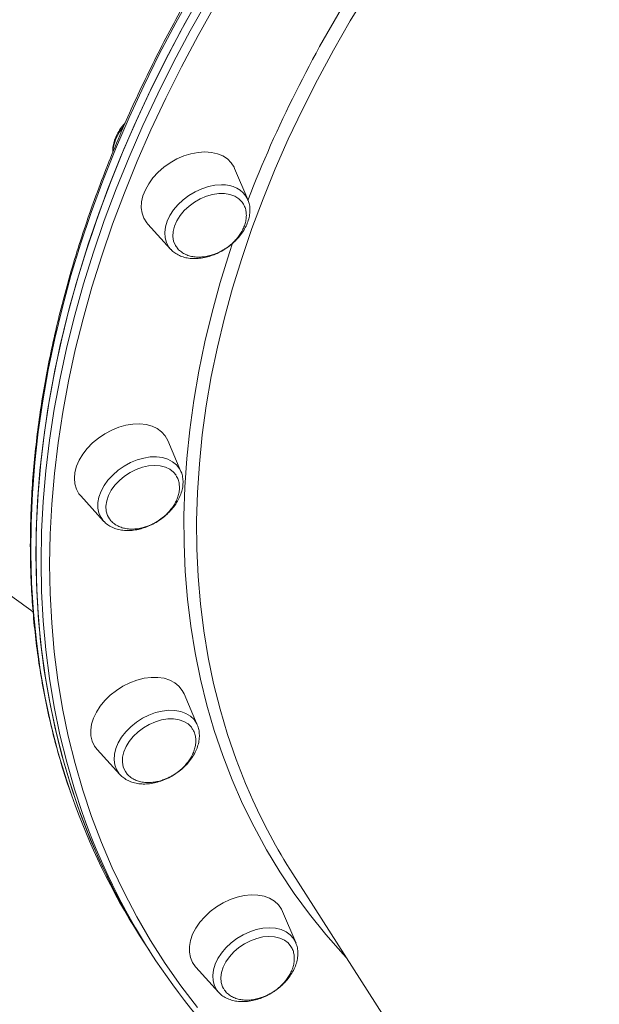
# Model space of a CAD drawing. Units: millimetres. Extents: x -4912 to 27628, y -3150 to 8831.
# Drawn here: x 26048 to 26227, y 5879 to 6182 of the extents above; entities that cross this region are included whole.
import ezdxf

# ---------------------------------------------------------------- set-up
doc = ezdxf.new("R2010")
doc.units = ezdxf.units.MM

msp = doc.modelspace()

# ---------------------------------------------------------------- linework, layer by layer
at = {"color": 7, "linetype": 'Continuous', "lineweight": 15}
for p, q in [((26118.38, 6127.03), (26114.31, 6136.62)), ((26087.53, 6119.48), (26094.54, 6111.76)), ((26094.54, 6111.76), (26094.68, 6111.61)), ((26097.77, 6043.2), (26093.69, 6052.79)), ((26097.82, 6043.08), (26097.77, 6043.2)), ((26066.92, 6035.66), (26073.92, 6027.94)), ((26073.92, 6027.94), (26074.05, 6027.8)), ((26102.81, 5965.09), (26098.74, 5974.68)), ((26102.88, 5964.93), (26102.81, 5965.09)), ((26071.96, 5957.55), (26078.96, 5949.83)), ((26078.87, 5949.93), (26078.96, 5949.83)), ((26132.24, 5919.19), (26308.48, 5643.8)), ((26133.17, 5898.01), (26129.1, 5907.6)), ((26085.01, 5900.24), (26086.58, 5897.78)), ((26086.58, 5897.78), (26088.16, 5895.32)), ((26102.32, 5890.47), (26109.33, 5882.75))]:
    msp.add_line(p, q, dxfattribs=at)
at = {"color": 8, "linetype": 'Continuous', "lineweight": 15}
msp.add_line((26118.4, 6126.77), (26119.3, 6129.1), dxfattribs=at)
at = {"color": 8, "linetype": 'Continuous', "lineweight": 15, "flags": 128}
for points in [[(26220.65, 6272.76), (26216.59, 6268.61), (26208.83, 6260.41), (26201.3, 6252.09), (26194, 6243.66), (26186.94, 6235.12), (26180.13, 6226.48), (26173.57, 6217.75), (26167.27, 6208.94), (26161.23, 6200.05), (26155.46, 6191.1), (26149.97, 6182.08), (26144.76, 6173.02), (26139.84, 6163.92), (26135.21, 6154.78), (26130.86, 6145.62), (26126.82, 6136.44), (26123.08, 6127.26)], [(26101.53, 6191.18), (26096.16, 6181.52), (26091.08, 6171.82), (26086.29, 6162.09), (26081.8, 6152.35), (26077.6, 6142.58), (26073.71, 6132.82), (26070.13, 6123.05), (26066.85, 6113.3), (26063.88, 6103.56), (26061.23, 6093.85), (26058.9, 6084.17), (26056.88, 6074.53), (26055.18, 6064.94), (26053.8, 6055.41), (26052.75, 6045.94), (26052.02, 6036.55), (26051.61, 6027.23), (26051.52, 6018.01), (26051.76, 6008.87), (26052.32, 5999.84), (26053.21, 5990.92), (26054.42, 5982.12), (26055.95, 5973.44), (26057.8, 5964.89), (26059.97, 5956.47), (26062.45, 5948.21), (26064.14, 5943.2)], [(26077.81, 6130.33), (26081.78, 6140.1), (26086.05, 6149.86), (26090.62, 6159.6), (26095.48, 6169.32), (26100.63, 6179.01), (26106.07, 6188.66)], [(26108.46, 6187.16), (26103.05, 6177.56), (26097.92, 6167.91), (26093.08, 6158.24), (26088.53, 6148.54), (26084.28, 6138.82), (26080.33, 6129.1)], [(26067.35, 5938.11), (26064.95, 5945.33), (26062.55, 5953.64), (26060.46, 5962.08), (26058.69, 5970.67), (26057.24, 5979.38), (26056.11, 5988.22), (26055.3, 5997.16), (26054.82, 6006.22), (26054.66, 6015.38), (26054.83, 6024.63), (26055.32, 6033.96), (26056.13, 6043.38), (26057.27, 6052.86), (26058.73, 6062.41), (26060.51, 6072.01), (26062.6, 6081.66), (26065.02, 6091.35), (26067.75, 6101.07), (26070.79, 6110.81), (26074.15, 6120.57), (26077.81, 6130.33)], [(26110.25, 6131.56), (26108.26, 6131.43), (26106.22, 6131.01), (26104.17, 6130.34), (26102.15, 6129.42), (26100.23, 6128.27), (26098.45, 6126.93), (26096.85, 6125.43), (26095.48, 6123.8), (26094.36, 6122.09), (26093.52, 6120.33), (26092.98, 6118.58), (26092.77, 6116.86), (26092.87, 6115.24), (26093.3, 6113.73), (26094.03, 6112.39), (26094.54, 6111.76)], [(26080.33, 6129.1), (26076.68, 6119.38), (26073.34, 6109.67), (26070.31, 6099.97), (26067.6, 6090.29), (26065.19, 6080.65), (26063.1, 6071.05), (26061.33, 6061.49), (26059.88, 6051.99), (26058.75, 6042.55), (26057.94, 6033.18), (26057.46, 6023.88), (26057.29, 6014.68), (26057.45, 6005.56), (26057.93, 5996.54), (26058.73, 5987.64), (26059.85, 5978.84), (26061.29, 5970.17), (26063.06, 5961.63), (26065.14, 5953.22), (26067.53, 5944.95), (26070.24, 5936.83), (26073.26, 5928.87), (26076.6, 5921.07), (26080.23, 5913.44), (26084.18, 5905.98), (26088.42, 5898.7), (26092.96, 5891.61), (26097.79, 5884.71), (26102.92, 5878.01)], [(26123.08, 6127.26), (26119.64, 6118.07), (26116.52, 6108.89), (26113.7, 6099.73), (26111.2, 6090.59), (26109.01, 6081.49), (26107.14, 6072.43), (26105.59, 6063.42), (26104.36, 6054.46), (26103.45, 6045.58), (26102.87, 6036.76), (26102.61, 6028.03), (26102.67, 6019.4), (26103.05, 6010.85), (26103.76, 6002.42), (26104.8, 5994.1), (26106.15, 5985.9), (26107.83, 5977.83), (26109.82, 5969.9), (26112.13, 5962.11), (26114.76, 5954.47), (26117.69, 5946.99), (26119.18, 5943.52)], [(26148.8, 5893.32), (26147.76, 5894.45), (26142.46, 5900.48), (26137.45, 5906.72), (26132.72, 5913.17), (26128.29, 5919.8), (26124.15, 5926.63), (26120.32, 5933.64), (26116.79, 5940.82), (26113.56, 5948.18), (26110.64, 5955.7), (26108.04, 5963.38), (26105.75, 5971.2), (26103.78, 5979.17), (26102.12, 5987.28), (26100.79, 5995.51), (26099.78, 6003.86), (26099.09, 6012.33), (26098.72, 6020.9), (26098.67, 6029.57), (26098.95, 6038.33), (26099.55, 6047.17), (26100.47, 6056.09), (26101.72, 6065.07), (26103.28, 6074.11), (26105.17, 6083.2), (26107.37, 6092.33), (26109.88, 6101.49), (26112.71, 6110.68), (26113.66, 6113.56)], [(26086.29, 6047.36), (26084.23, 6046.77), (26082.2, 6045.93), (26080.24, 6044.85), (26078.41, 6043.58), (26076.75, 6042.12), (26075.29, 6040.53), (26074.08, 6038.84), (26073.15, 6037.1), (26072.51, 6035.34), (26072.19, 6033.6), (26072.18, 6031.94), (26072.5, 6030.39), (26073.14, 6029), (26073.92, 6027.94)], [(26097.77, 6043.2), (26097.35, 6044.02), (26096.42, 6045.24), (26095.21, 6046.23), (26093.76, 6046.99), (26092.1, 6047.49), (26090.27, 6047.72), (26088.32, 6047.68), (26086.29, 6047.36)], [(26102.81, 5965.09), (26102.64, 5965.46), (26101.81, 5966.74), (26100.69, 5967.82), (26099.31, 5968.66), (26097.72, 5969.25), (26095.94, 5969.57), (26094.02, 5969.61), (26092.01, 5969.38), (26089.96, 5968.88), (26087.92, 5968.12)], [(26087.92, 5968.12), (26085.93, 5967.13), (26084.05, 5965.91), (26082.33, 5964.51), (26080.8, 5962.97), (26079.5, 5961.3), (26078.47, 5959.57), (26077.73, 5957.81), (26077.3, 5956.06), (26077.19, 5954.37), (26077.41, 5952.78), (26077.93, 5951.33), (26078.77, 5950.05), (26078.87, 5949.93)], [(26133.17, 5898.01), (26132.48, 5899.26), (26131.45, 5900.41), (26130.16, 5901.33), (26128.64, 5902), (26126.91, 5902.41), (26125.04, 5902.55), (26123.05, 5902.41), (26121.01, 5902), (26118.96, 5901.33), (26116.94, 5900.41), (26115.02, 5899.26)], [(26115.02, 5899.26), (26113.24, 5897.92), (26111.64, 5896.42), (26110.27, 5894.79), (26109.15, 5893.08), (26108.31, 5891.32), (26107.77, 5889.56), (26107.56, 5887.85), (26107.66, 5886.22), (26108.09, 5884.72), (26108.82, 5883.38), (26109.33, 5882.75)]]:
    msp.add_lwpolyline(points, dxfattribs=at)
at = {"color": 7, "linetype": 'Continuous', "lineweight": 15, "flags": 128}
for points in [[(26076.23, 6132.8), (26080.2, 6142.56), (26084.47, 6152.32), (26089.04, 6162.07), (26093.9, 6171.78), (26099.06, 6181.47), (26104.5, 6191.12)], [(26086.58, 5897.78), (26085.47, 5899.54), (26081.14, 5906.8), (26077.1, 5914.25), (26073.37, 5921.87), (26069.94, 5929.67), (26066.83, 5937.63), (26064.03, 5945.74), (26061.54, 5954.01), (26059.37, 5962.42), (26057.52, 5970.97), (26055.99, 5979.65), (26054.79, 5988.46), (26053.9, 5997.38), (26053.34, 6006.41), (26053.1, 6015.54), (26053.18, 6024.77), (26053.59, 6034.09), (26054.32, 6043.48), (26055.38, 6052.95), (26056.76, 6062.48), (26058.45, 6072.07), (26060.47, 6081.71), (26062.81, 6091.38), (26065.46, 6101.1), (26068.43, 6110.83), (26071.7, 6120.59), (26075.29, 6130.35), (26079.18, 6140.12), (26083.37, 6149.88), (26087.87, 6159.63), (26092.66, 6169.36), (26097.74, 6179.05), (26103.11, 6188.71)], [(26087.53, 6119.48), (26087.21, 6119.86), (26086.34, 6121.24), (26085.78, 6122.8), (26085.55, 6124.5), (26085.64, 6126.3), (26086.06, 6128.16), (26086.8, 6130.05), (26087.83, 6131.91), (26089.15, 6133.71), (26090.71, 6135.41), (26092.49, 6136.96), (26094.43, 6138.35), (26096.51, 6139.52), (26098.67, 6140.46), (26100.87, 6141.15), (26103.05, 6141.57), (26105.17, 6141.71), (26107.18, 6141.57), (26109.04, 6141.15), (26110.7, 6140.46), (26112.12, 6139.52), (26113.28, 6138.35), (26114.15, 6136.96), (26114.31, 6136.62)], [(26086.58, 5897.78), (26084.36, 5901.33), (26080.1, 5908.65), (26076.14, 5916.14), (26072.48, 5923.81), (26069.14, 5931.64), (26066.1, 5939.64), (26063.38, 5947.8), (26060.97, 5956.1), (26058.88, 5964.55), (26057.11, 5973.13), (26055.66, 5981.84), (26054.53, 5990.68), (26053.73, 5999.63), (26053.25, 6008.68), (26053.09, 6017.84), (26053.25, 6027.09), (26053.74, 6036.43), (26054.56, 6045.84), (26055.69, 6055.32), (26057.15, 6064.87), (26058.93, 6074.47), (26061.03, 6084.12), (26063.44, 6093.81), (26066.17, 6103.53), (26069.22, 6113.27), (26072.57, 6123.03), (26076.23, 6132.8)], [(26096.3, 6112.52), (26096.08, 6112.87), (26095.53, 6114.18), (26095.29, 6115.65), (26095.37, 6117.22), (26095.78, 6118.84), (26096.49, 6120.48), (26097.5, 6122.08), (26098.77, 6123.6), (26100.26, 6125), (26101.93, 6126.23), (26103.73, 6127.26), (26105.62, 6128.06), (26107.53, 6128.61), (26109.41, 6128.88), (26111.21, 6128.88), (26112.88, 6128.61), (26114.37, 6128.06), (26115.63, 6127.26), (26116.63, 6126.23), (26117.04, 6125.61)], [(26066.92, 6035.66), (26066.35, 6036.36), (26065.56, 6037.79), (26065.08, 6039.39), (26064.92, 6041.11), (26065.1, 6042.93), (26065.6, 6044.81), (26066.41, 6046.69), (26067.52, 6048.54), (26068.9, 6050.32), (26070.52, 6051.99), (26072.34, 6053.5), (26074.33, 6054.84), (26076.43, 6055.95), (26078.6, 6056.83), (26080.8, 6057.46), (26082.97, 6057.81), (26085.07, 6057.88), (26087.05, 6057.67), (26088.86, 6057.18), (26090.46, 6056.43), (26091.82, 6055.42), (26092.91, 6054.19), (26093.69, 6052.79)], [(26075.72, 6028.64), (26075.17, 6029.63), (26074.76, 6031.02), (26074.67, 6032.53), (26074.9, 6034.13), (26075.45, 6035.77), (26076.3, 6037.4), (26077.43, 6038.97), (26078.81, 6040.44), (26080.39, 6041.76), (26082.12, 6042.91), (26083.97, 6043.83), (26085.88, 6044.52), (26087.78, 6044.94), (26089.64, 6045.09), (26091.38, 6044.97), (26092.97, 6044.56), (26094.36, 6043.9), (26095.5, 6042.99), (26096.27, 6042.04)], [(26071.96, 5957.55), (26071.17, 5958.59), (26070.45, 5960.06), (26070.05, 5961.7), (26069.98, 5963.45), (26070.24, 5965.29), (26070.82, 5967.17), (26071.71, 5969.05), (26072.89, 5970.88), (26074.33, 5972.64), (26076, 5974.27), (26077.87, 5975.74), (26079.89, 5977.02), (26082.01, 5978.09), (26084.2, 5978.9), (26086.39, 5979.46), (26088.55, 5979.74), (26090.62, 5979.74), (26092.56, 5979.46), (26094.32, 5978.9), (26095.87, 5978.09), (26097.17, 5977.02), (26098.18, 5975.74), (26098.74, 5974.68)], [(26080.67, 5950.67), (26080.57, 5950.83), (26079.99, 5952.13), (26079.72, 5953.59), (26079.78, 5955.15), (26080.16, 5956.77), (26080.85, 5958.41), (26081.83, 5960.02), (26083.08, 5961.55), (26084.55, 5962.95), (26086.21, 5964.2), (26088, 5965.25), (26089.89, 5966.07), (26091.8, 5966.63), (26093.69, 5966.93), (26095.5, 5966.96), (26097.18, 5966.7), (26098.68, 5966.18), (26099.96, 5965.4), (26100.98, 5964.39), (26101.16, 5964.14)], [(26102.32, 5890.47), (26102.27, 5890.53), (26101.32, 5891.87), (26100.68, 5893.38), (26100.37, 5895.05), (26100.38, 5896.83), (26100.72, 5898.68), (26101.37, 5900.56), (26102.34, 5902.44), (26103.59, 5904.26), (26105.09, 5905.98), (26106.81, 5907.58), (26108.72, 5909.01), (26110.77, 5910.24), (26112.92, 5911.24), (26115.11, 5911.99), (26117.3, 5912.48), (26119.44, 5912.69), (26121.48, 5912.62), (26123.38, 5912.27), (26125.09, 5911.65), (26126.58, 5910.77), (26127.81, 5909.65), (26128.75, 5908.32), (26129.1, 5907.6)], [(26110.86, 5883.87), (26110.63, 5884.33), (26110.19, 5885.71), (26110.07, 5887.21), (26110.28, 5888.81), (26110.8, 5890.45), (26111.63, 5892.08), (26112.74, 5893.65), (26114.09, 5895.13), (26115.65, 5896.47), (26117.38, 5897.63), (26119.22, 5898.58), (26121.12, 5899.28), (26123.03, 5899.73), (26124.89, 5899.9), (26126.65, 5899.8), (26128.25, 5899.42), (26129.66, 5898.78), (26130.83, 5897.89), (26131.7, 5896.8)], [(26133.25, 5897.82), (26133.21, 5897.92), (26133.17, 5898.01)]]:
    msp.add_lwpolyline(points, dxfattribs=at)
at = {"color": 8, "linetype": 'Continuous', "lineweight": 15}
for centre, radius, start, end in [((26480.42, 5986.37), 388.31, 147.7383, 158.4331), ((26089.53, 6140.86), 12.75, 138.9624, 176.2348), ((26110.94, 6123.24), 8.35, 26.9611, 94.7525)]:
    msp.add_arc(centre, radius, start, end, dxfattribs=at)
at = {"color": 7, "linetype": 'Continuous', "lineweight": 15}
for centre, radius, start, end in [((26258.14, 6010.91), 205.48, 199.2389, 212.5872), ((26284.59, 6016.64), 180.84, 203.8477, 212.6054), ((26260.79, 6005.79), 204.94, 199.284, 226.2257)]:
    msp.add_arc(centre, radius, start, end, dxfattribs=at)
for points, knots in [([(26787.61, 6408.8), (26787.52, 6408.88), (26785.5, 6410.87), (26781.33, 6414.58), (26775.07, 6419.91), (26768.54, 6425), (26761.8, 6429.89), (26754.83, 6434.57), (26747.63, 6439.03), (26740.23, 6443.27), (26732.61, 6447.29), (26724.8, 6451.08), (26716.78, 6454.64), (26708.57, 6457.97), (26700.18, 6461.06), (26691.6, 6463.92), (26682.85, 6466.54), (26673.94, 6468.92), (26664.86, 6471.06), (26655.63, 6472.95), (26646.25, 6474.6), (26636.74, 6476.01), (26627.08, 6477.16), (26617.31, 6478.07), (26607.41, 6478.73), (26597.4, 6479.14), (26587.28, 6479.3), (26577.07, 6479.21), (26566.76, 6478.87), (26556.38, 6478.28), (26545.92, 6477.44), (26535.39, 6476.35), (26524.8, 6475.02), (26514.16, 6473.44), (26503.47, 6471.62), (26492.75, 6469.55), (26481.99, 6467.24), (26471.22, 6464.69), (26460.43, 6461.9), (26449.64, 6458.87), (26438.85, 6455.61), (26428.07, 6452.12), (26417.31, 6448.4), (26406.57, 6444.45), (26395.86, 6440.27), (26385.2, 6435.88), (26374.58, 6431.27), (26364.03, 6426.44), (26353.53, 6421.41), (26343.11, 6416.16), (26332.76, 6410.71), (26322.51, 6405.07), (26312.34, 6399.22), (26302.28, 6393.19), (26292.33, 6386.97), (26282.49, 6380.57), (26272.77, 6373.99), (26263.19, 6367.23), (26253.74, 6360.31), (26244.44, 6353.23), (26235.28, 6345.99), (26226.29, 6338.59), (26217.45, 6331.05), (26208.79, 6323.37), (26200.3, 6315.55), (26192, 6307.6), (26183.88, 6299.52), (26175.96, 6291.33), (26168.24, 6283.02), (26160.72, 6274.6), (26153.42, 6266.09), (26146.33, 6257.47), (26139.46, 6248.77), (26132.82, 6239.99), (26126.41, 6231.13), (26120.24, 6222.2), (26114.31, 6213.21), (26108.62, 6204.16), (26103.18, 6195.06), (26097.99, 6185.92), (26093.07, 6176.74), (26088.4, 6167.53), (26083.99, 6158.3), (26079.85, 6149.05), (26075.99, 6139.79), (26072.39, 6130.52), (26069.07, 6121.26), (26066.03, 6112.01), (26063.27, 6102.77), (26060.79, 6093.56), (26058.6, 6084.38), (26056.69, 6075.23), (26055.07, 6066.13), (26053.74, 6057.07), (26052.69, 6048.08), (26051.94, 6039.14), (26051.48, 6030.28), (26051.3, 6021.49), (26051.42, 6012.79), (26051.83, 6004.17), (26052.53, 5995.65), (26053.52, 5987.24), (26054.81, 5978.93), (26056.37, 5970.73), (26058.23, 5962.65), (26060.38, 5954.7), (26062.32, 5948.3), (26063.65, 5944.59), (26064.06, 5943.44)], [0, 0, 0, 0, 0.000428, 0.009978, 0.019529, 0.029082, 0.038635, 0.048191, 0.057747, 0.067306, 0.076866, 0.086427, 0.09599, 0.105554, 0.115119, 0.124686, 0.134253, 0.143822, 0.153391, 0.162962, 0.172533, 0.182105, 0.191677, 0.20125, 0.210823, 0.220396, 0.22997, 0.239543, 0.249117, 0.258692, 0.268266, 0.27784, 0.287414, 0.296988, 0.306562, 0.316136, 0.32571, 0.335284, 0.344857, 0.354431, 0.364004, 0.373578, 0.383151, 0.392725, 0.402298, 0.411871, 0.421444, 0.431016, 0.440589, 0.450162, 0.459735, 0.469307, 0.47888, 0.488453, 0.498025, 0.507598, 0.517171, 0.526743, 0.536316, 0.545889, 0.555461, 0.565034, 0.574607, 0.58418, 0.593753, 0.603326, 0.612899, 0.622473, 0.632046, 0.64162, 0.651194, 0.660768, 0.670342, 0.679916, 0.68949, 0.699064, 0.708639, 0.718213, 0.727788, 0.737363, 0.746937, 0.756512, 0.766087, 0.775661, 0.785236, 0.79481, 0.804384, 0.813958, 0.823532, 0.833105, 0.842677, 0.852249, 0.861821, 0.871391, 0.880961, 0.890529, 0.900097, 0.909663, 0.919229, 0.928792, 0.938355, 0.947915, 0.957475, 0.967032, 0.976588, 0.986143, 0.995696, 1, 1, 1, 1]), ([(26080.6, 6150.62), (26080.32, 6150.31), (26079.55, 6149.49), (26078.57, 6148.03), (26077.88, 6146.73), (26077.44, 6145.67), (26077.08, 6144.6), (26076.75, 6143.14), (26076.75, 6142.03), (26076.75, 6141.5)], [0, 0, 0, 0, 0.1143281, 0.3025267, 0.4913307, 0.5394873, 0.6423871, 0.8302491, 1, 1, 1, 1]), ([(26101.99, 6108.82), (26102.34, 6108.83), (26103.33, 6108.85), (26105.01, 6109.09), (26106.99, 6109.62), (26108.95, 6110.39), (26110.83, 6111.38), (26112.61, 6112.57), (26114.24, 6113.94), (26115.68, 6115.45), (26116.91, 6117.09), (26117.89, 6118.81), (26118.59, 6120.59), (26119, 6122.37), (26119.08, 6124.12), (26118.89, 6125.69), (26118.53, 6126.59), (26118.37, 6126.99)], [0, 0, 0, 0, 0.038155, 0.107852, 0.177629, 0.247419, 0.317196, 0.386997, 0.456885, 0.526914, 0.597151, 0.667623, 0.738244, 0.808699, 0.878506, 0.947119, 1, 1, 1, 1]), ([(26111.33, 6111.78), (26111.91, 6112.18), (26112.72, 6112.74), (26113.8, 6113.69), (26114.66, 6114.56), (26115.58, 6115.66), (26116.4, 6116.88), (26117.09, 6118.22), (26117.61, 6119.62), (26117.91, 6121.07), (26117.97, 6122.51), (26117.76, 6123.9), (26117.44, 6124.94), (26117.11, 6125.44), (26117.03, 6125.56)], [0, 0, 0, 0, 0.114753, 0.160828, 0.237379, 0.317005, 0.402405, 0.491509, 0.583393, 0.677388, 0.77309, 0.870349, 0.969236, 1, 1, 1, 1]), ([(26096.34, 6112.53), (26096.42, 6112.39), (26096.75, 6111.84), (26097.6, 6111.04), (26098.84, 6110.23), (26100.26, 6109.66), (26101.77, 6109.34), (26103.39, 6109.24), (26105.04, 6109.37), (26106.63, 6109.69), (26108, 6110.12), (26109.21, 6110.61), (26110.29, 6111.15), (26110.99, 6111.58), (26111.33, 6111.78)], [0, 0, 0, 0, 0.034381, 0.136328, 0.241272, 0.33772, 0.434776, 0.532195, 0.629177, 0.723319, 0.805043, 0.866374, 0.936104, 1, 1, 1, 1]), ([(26094.73, 6111.61), (26094.91, 6111.42), (26095.43, 6110.84), (26096.55, 6110.11), (26098.04, 6109.41), (26099.7, 6108.98), (26101.04, 6108.83), (26101.82, 6108.82), (26101.99, 6108.82)], [0, 0, 0, 0, 0.101508, 0.308319, 0.517534, 0.730455, 0.940383, 1, 1, 1, 1]), ([(25958.23, 6057.03), (25960.37, 6055.95), (25965.32, 6053.46), (25972.95, 6049.45), (25981.11, 6045.04), (25989.11, 6040.59), (25996.95, 6036.09), (26004.61, 6031.56), (26012.08, 6027), (26019.35, 6022.43), (26026.43, 6017.86), (26033.29, 6013.28), (26039.93, 6008.72), (26046.27, 6004.26), (26050.28, 6001.32), (26052.24, 5999.88)], [0, 0, 0, 0, 0.0607605, 0.1408767, 0.220782, 0.3004536, 0.3798684, 0.4590048, 0.5378441, 0.6163626, 0.6945437, 0.7723669, 0.8498182, 0.9268798, 1, 1, 1, 1]), ([(26084.68, 6025.37), (26085.04, 6025.46), (26086.06, 6025.71), (26087.73, 6026.3), (26089.64, 6027.23), (26091.46, 6028.36), (26093.13, 6029.68), (26094.64, 6031.15), (26095.94, 6032.75), (26096.99, 6034.45), (26097.79, 6036.21), (26098.28, 6038), (26098.48, 6039.77), (26098.32, 6041.45), (26098.08, 6042.56), (26097.83, 6043.05), (26097.82, 6043.06)], [0, 0, 0, 0, 0.0431134, 0.1227334, 0.2023215, 0.2819228, 0.3615998, 0.4414187, 0.5214499, 0.6017497, 0.6822777, 0.7627493, 0.8426671, 0.9214072, 0.9985007, 1, 1, 1, 1]), ([(26090.71, 6027.96), (26091.29, 6028.36), (26092.1, 6028.92), (26093.18, 6029.87), (26094.04, 6030.73), (26094.96, 6031.84), (26095.78, 6033.06), (26096.47, 6034.39), (26096.99, 6035.8), (26097.29, 6037.24), (26097.35, 6038.69), (26097.14, 6040.08), (26096.78, 6041.21), (26096.38, 6041.81), (26096.23, 6042.02)], [0, 0, 0, 0, 0.112071, 0.157074, 0.231832, 0.309599, 0.393007, 0.480025, 0.569767, 0.661565, 0.755036, 0.85002, 0.946593, 1, 1, 1, 1]), ([(26074.08, 6027.8), (26074.15, 6027.72), (26074.55, 6027.24), (26075.51, 6026.55), (26076.94, 6025.78), (26078.57, 6025.26), (26080.34, 6024.99), (26082.22, 6024.98), (26083.69, 6025.16), (26084.52, 6025.34), (26084.68, 6025.37)], [0, 0, 0, 0, 0.030245, 0.1799778, 0.3309682, 0.4844626, 0.6407597, 0.7993301, 0.9592701, 1, 1, 1, 1]), ([(26075.76, 6028.64), (26075.83, 6028.52), (26076.15, 6027.99), (26076.98, 6027.22), (26078.22, 6026.4), (26079.64, 6025.84), (26081.15, 6025.51), (26082.77, 6025.42), (26084.43, 6025.54), (26086.01, 6025.87), (26087.38, 6026.3), (26088.59, 6026.79), (26089.67, 6027.32), (26090.38, 6027.75), (26090.71, 6027.96)], [0, 0, 0, 0, 0.029263, 0.131748, 0.237249, 0.334205, 0.431778, 0.529715, 0.627205, 0.721846, 0.80401, 0.865666, 0.935768, 1, 1, 1, 1]), ([(26093.03, 5948.34), (26093.38, 5948.5), (26094.36, 5948.95), (26095.93, 5949.86), (26097.65, 5951.12), (26099.22, 5952.54), (26100.59, 5954.11), (26101.72, 5955.78), (26102.61, 5957.52), (26103.2, 5959.31), (26103.5, 5961.09), (26103.45, 5962.81), (26103.23, 5964.09), (26102.93, 5964.74), (26102.86, 5964.89)], [0, 0, 0, 0, 0.049645, 0.141733, 0.233908, 0.326224, 0.418769, 0.511606, 0.604737, 0.697946, 0.790725, 0.882379, 0.97225, 1, 1, 1, 1]), ([(26095.76, 5949.85), (26096.34, 5950.25), (26097.15, 5950.81), (26098.23, 5951.76), (26099.09, 5952.62), (26100, 5953.72), (26100.83, 5954.95), (26101.52, 5956.28), (26102.03, 5957.69), (26102.34, 5959.13), (26102.4, 5960.57), (26102.19, 5961.97), (26101.78, 5963.19), (26101.32, 5963.86), (26101.12, 5964.16)], [0, 0, 0, 0, 0.109824, 0.15392, 0.227184, 0.30339, 0.385123, 0.470401, 0.558339, 0.648297, 0.739889, 0.832971, 0.927612, 1, 1, 1, 1]), ([(26078.87, 5949.96), (26078.9, 5949.91), (26079.25, 5949.44), (26080.13, 5948.73), (26081.5, 5947.88), (26083.07, 5947.29), (26084.79, 5946.94), (26086.65, 5946.84), (26088.59, 5947), (26090.57, 5947.43), (26092.05, 5947.93), (26092.87, 5948.27), (26093.03, 5948.34)], [0, 0, 0, 0, 0.013864, 0.128491, 0.243654, 0.360494, 0.479493, 0.60041, 0.722609, 0.845412, 0.968353, 1, 1, 1, 1]), ([(26080.7, 5950.69), (26080.81, 5950.52), (26081.15, 5949.93), (26082.03, 5949.11), (26083.27, 5948.29), (26084.68, 5947.73), (26086.2, 5947.4), (26087.81, 5947.3), (26089.47, 5947.43), (26091.06, 5947.75), (26092.43, 5948.19), (26093.63, 5948.68), (26094.72, 5949.21), (26095.42, 5949.64), (26095.76, 5949.85)], [0, 0, 0, 0, 0.042029, 0.143169, 0.247282, 0.342966, 0.439253, 0.535902, 0.632109, 0.725505, 0.806587, 0.867432, 0.93661, 1, 1, 1, 1]), ([(26126.12, 5882.77), (26126.7, 5883.17), (26127.51, 5883.73), (26128.59, 5884.68), (26129.45, 5885.55), (26130.37, 5886.65), (26131.19, 5887.87), (26131.88, 5889.2), (26132.4, 5890.61), (26132.7, 5892.05), (26132.76, 5893.5), (26132.55, 5894.89), (26132.19, 5896.01), (26131.8, 5896.58), (26131.67, 5896.78)], [0, 0, 0, 0, 0.112569, 0.157773, 0.232865, 0.310978, 0.394753, 0.482159, 0.572293, 0.664501, 0.758382, 0.853791, 0.950797, 1, 1, 1, 1]), ([(26126.51, 5882.98), (26126.82, 5883.2), (26127.72, 5883.82), (26129.09, 5884.99), (26130.52, 5886.51), (26131.74, 5888.15), (26132.71, 5889.87), (26133.4, 5891.65), (26133.8, 5893.43), (26133.86, 5895.18), (26133.68, 5896.65), (26133.35, 5897.47), (26133.23, 5897.78)], [0, 0, 0, 0, 0.058802, 0.168115, 0.277722, 0.387663, 0.497961, 0.608489, 0.718724, 0.827917, 0.935209, 1, 1, 1, 1]), ([(26109.29, 5882.83), (26109.55, 5882.55), (26110.17, 5881.87), (26111.39, 5881.06), (26112.9, 5880.38), (26114.58, 5879.95), (26116.39, 5879.77), (26118.31, 5879.85), (26120.28, 5880.19), (26122.26, 5880.78), (26124.21, 5881.6), (26125.61, 5882.38), (26126.36, 5882.88), (26126.51, 5882.98)], [0, 0, 0, 0, 0.070974, 0.166685, 0.263535, 0.362125, 0.462431, 0.563995, 0.666227, 0.768685, 0.871139, 0.973576, 1, 1, 1, 1]), ([(26110.88, 5883.92), (26111.03, 5883.64), (26111.43, 5882.94), (26112.38, 5882.03), (26113.63, 5881.22), (26115.05, 5880.65), (26116.56, 5880.33), (26118.18, 5880.23), (26119.83, 5880.36), (26121.42, 5880.68), (26122.79, 5881.11), (26124, 5881.6), (26125.08, 5882.13), (26125.78, 5882.57), (26126.12, 5882.77)], [0, 0, 0, 0, 0.065615, 0.164265, 0.265819, 0.359143, 0.453057, 0.547323, 0.64117, 0.732265, 0.811355, 0.870696, 0.938175, 1, 1, 1, 1])]:
    msp.add_open_spline(points, degree=3, knots=knots, dxfattribs=at)

doc.saveas('drawing.dxf')
